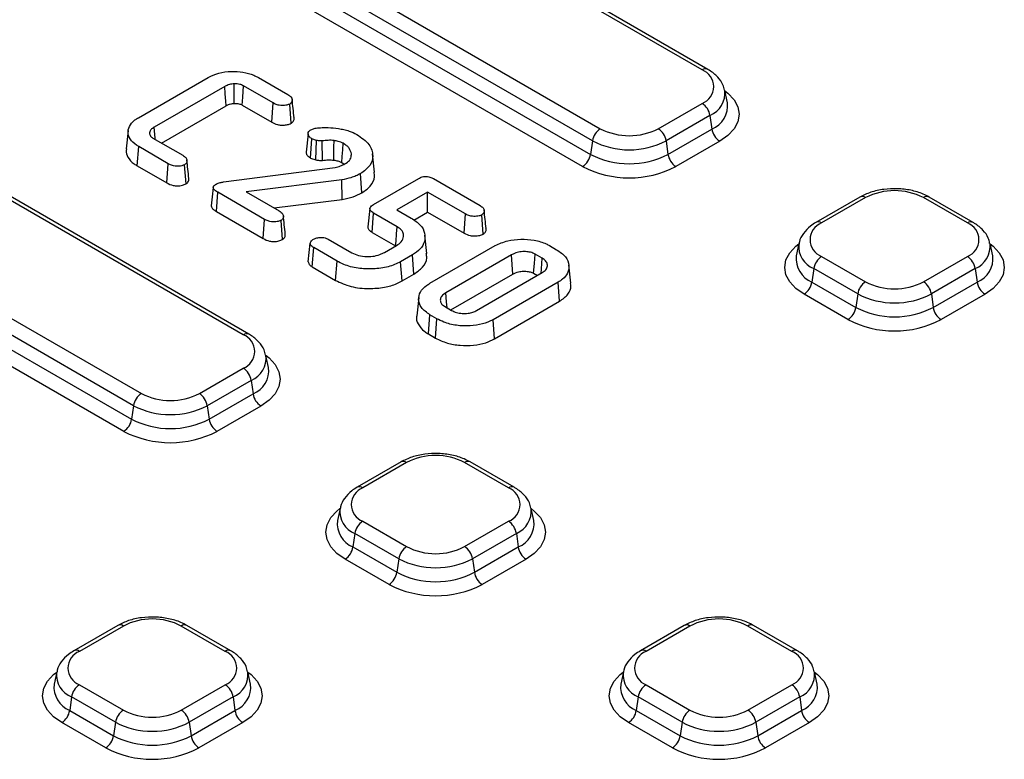
# Model space of a CAD drawing. Units: millimetres. Extents: x 8 to 828, y 1 to 588.
# Drawn here: x 286 to 307, y 151 to 167 of the extents above; entities that cross this region are included whole.
import ezdxf

# ---------------------------------------------------------------- set-up
doc = ezdxf.new("R2010")
doc.units = ezdxf.units.MM

msp = doc.modelspace()

# ---------------------------------------------------------------- linework, layer by layer
at = {"color": 7, "linetype": 'Continuous', "lineweight": 25}
for p, q in [((300.740039, 166.280003), (291.370874, 171.688706)), ((300.865029, 166.29238), (291.495864, 171.701083)), ((289.114525, 170.386144), (298.48369, 164.97744)), ((298.309599, 164.708252), (288.940434, 170.116955)), ((288.898438, 169.817681), (298.267603, 164.408977)), ((298.093512, 164.139789), (288.724347, 169.548493)), ((288.252331, 165.220995), (289.799873, 166.114372)), ((290.9107, 166.110493), (291.564654, 165.732974)), ((290.575379, 160.412069), (281.206214, 165.820773)), ((290.700369, 160.424446), (281.331204, 165.83315)), ((290.163803, 165.910744), (288.605063, 165.010902)), ((291.240476, 165.547769), (290.580363, 165.928844)), ((301.302107, 165.552979), (301.243179, 165.823735)), ((291.209906, 165.121433), (291.240476, 165.547769)), ((288.765649, 164.659623), (290.193995, 165.48419)), ((290.550367, 165.502177), (291.209906, 165.121433)), ((291.636629, 165.097077), (291.605526, 165.523204)), ((299.767767, 164.97744), (300.740039, 165.53872)), ((300.91413, 165.269532), (299.941858, 164.708252)), ((300.91413, 165.269532), (300.956126, 164.970258)), ((288.027888, 164.936608), (287.984221, 164.529835)), ((299.983854, 164.408977), (300.956126, 164.970258)), ((288.573709, 164.770427), (289.233822, 164.389352)), ((292.009853, 164.865193), (291.966104, 164.456583)), ((292.065598, 164.327335), (292.093976, 164.755107)), ((292.199236, 164.716321), (292.093976, 164.755107)), ((292.182632, 164.28421), (292.199236, 164.716321)), ((292.33101, 164.275291), (292.324652, 164.708563)), ((298.309599, 164.708252), (298.267603, 164.408977)), ((299.941858, 164.708252), (299.983854, 164.408977)), ((301.130217, 164.70107), (300.157945, 164.139789)), ((278.949865, 164.51821), (288.31903, 159.109507)), ((288.227869, 164.153744), (288.259049, 164.579728)), ((288.913004, 164.202208), (288.259049, 164.579728)), ((288.144939, 158.840318), (278.775774, 164.249022)), ((292.065598, 164.327335), (292.182632, 164.28421)), ((292.966279, 164.375058), (292.970768, 164.41702)), ((293.483947, 164.01735), (293.440287, 164.42406)), ((288.227869, 164.153744), (288.88245, 163.775863)), ((288.88245, 163.775863), (288.913004, 164.202208)), ((289.307399, 163.752435), (289.276374, 164.178613)), ((290.138832, 163.798379), (292.609077, 164.120305)), ((292.758819, 164.227225), (292.812556, 164.190015)), ((278.733778, 163.949748), (288.102943, 158.541044)), ((292.756889, 163.842983), (290.638256, 163.57859)), ((292.768742, 163.410355), (292.756889, 163.842983)), ((293.201345, 163.554714), (293.170649, 163.980997)), ((293.458658, 163.294997), (294.461985, 163.874206)), ((294.787843, 163.872266), (295.820284, 163.276251)), ((287.928852, 158.271856), (278.559687, 163.68056)), ((290.638256, 163.57859), (291.371715, 163.155173)), ((289.979303, 163.142663), (290.010617, 163.56857)), ((291.049217, 162.968999), (290.010617, 163.56857)), ((291.25657, 163.221645), (292.768742, 163.410355)), ((294.659067, 163.574259), (293.978238, 163.181224)), ((295.496666, 163.090723), (294.659067, 163.574259)), ((294.659067, 163.130275), (294.659067, 163.574259)), ((304.234397, 163.461692), (303.262125, 162.900412)), ((304.359387, 163.449315), (303.387115, 162.888035)), ((306.615736, 162.888035), (305.643464, 163.449315)), ((306.740726, 162.900412), (305.768454, 163.461692)), ((289.979303, 163.142663), (291.018674, 162.542647)), ((293.379328, 163.206818), (293.335636, 162.799732)), ((293.978238, 163.181224), (294.296257, 162.997636)), ((291.018674, 162.542647), (291.049217, 162.968999)), ((291.443121, 162.519582), (291.412027, 162.945727)), ((293.431902, 162.680285), (293.463137, 163.106237)), ((293.982717, 162.80629), (293.463137, 163.106237)), ((294.352881, 162.953517), (294.659067, 163.130275)), ((294.659067, 163.130275), (295.466123, 162.664371)), ((295.466123, 162.664371), (295.496666, 163.090723)), ((295.890569, 162.641306), (295.859477, 163.067451)), ((292.45981, 162.527029), (292.97939, 162.227082)), ((293.431902, 162.680285), (293.951014, 162.380608)), ((294.642682, 162.212684), (294.59901, 162.619504)), ((292.016663, 162.031004), (292.060607, 162.43879)), ((292.1047, 161.915698), (292.136192, 162.341501)), ((292.652413, 162.043493), (292.136192, 162.341501)), ((293.700532, 162.234839), (293.96928, 162.389984)), ((294.710801, 161.552071), (296.155324, 162.385976)), ((297.362452, 162.385976), (297.516982, 162.296768)), ((302.883975, 162.431768), (302.825047, 162.161011)), ((307.177804, 162.161011), (307.118876, 162.431768)), ((294.324812, 162.181508), (294.061662, 162.029595)), ((294.356212, 161.755651), (294.324812, 162.181508)), ((296.518694, 162.182025), (295.064094, 161.342302)), ((297.196164, 162.109624), (297.038274, 162.200772)), ((303.387115, 162.146753), (304.359387, 161.585472)), ((305.643464, 161.585472), (306.615736, 162.146753)), ((292.1047, 161.915698), (292.621912, 161.617118)), ((292.621912, 161.617118), (292.652413, 162.043493)), ((294.092122, 161.603195), (294.061662, 162.029595)), ((297.832202, 161.551545), (297.788534, 161.958335)), ((303.213024, 161.877565), (303.171028, 161.57829)), ((304.185296, 161.316284), (303.213024, 161.877565)), ((306.789827, 161.877565), (305.817555, 161.316284)), ((306.789827, 161.877565), (306.831823, 161.57829)), ((294.092122, 161.603195), (294.356212, 161.755651)), ((295.172609, 160.960963), (296.548878, 161.755466)), ((295.744923, 160.949268), (297.199523, 161.788991)), ((297.008124, 161.774194), (297.091007, 161.726346)), ((297.552815, 161.579222), (296.108293, 160.745316)), ((297.584121, 161.15331), (297.552815, 161.579222)), ((303.171028, 161.57829), (304.1433, 161.01701)), ((305.859551, 161.01701), (306.831823, 161.57829)), ((294.461277, 161.23861), (294.417597, 160.831743)), ((303.969209, 160.747822), (302.996937, 161.309102)), ((304.185296, 161.316284), (304.1433, 161.01701)), ((305.817555, 161.316284), (305.859551, 161.01701)), ((307.005914, 161.309102), (306.033642, 160.747822)), ((295.03162, 161.042355), (295.189509, 160.951207)), ((296.138796, 160.318942), (297.584121, 161.15331)), ((294.679423, 160.429342), (294.710801, 160.855211)), ((294.865332, 160.766003), (294.710801, 160.855211)), ((294.834706, 160.339699), (294.865332, 160.766003)), ((296.138796, 160.318942), (296.108293, 160.745316)), ((294.679423, 160.429342), (294.834706, 160.339699)), ((291.137447, 159.685046), (291.078519, 159.955802)), ((289.603107, 159.109507), (290.575379, 159.670787)), ((290.74947, 159.401599), (289.777198, 158.840318)), ((290.74947, 159.401599), (290.791466, 159.102325)), ((289.819194, 158.541044), (290.791466, 159.102325)), ((288.144939, 158.840318), (288.102943, 158.541044)), ((289.777198, 158.840318), (289.819194, 158.541044)), ((290.965557, 158.833137), (289.993285, 158.271856)), ((294.069737, 157.593759), (293.097465, 157.032479)), ((294.194727, 157.581382), (293.222455, 157.020102)), ((296.451076, 157.020102), (295.478804, 157.581382)), ((296.576066, 157.032479), (295.603794, 157.593759)), ((292.719315, 156.563835), (292.660387, 156.293078)), ((297.013144, 156.293078), (296.954216, 156.563835)), ((293.222455, 156.278819), (294.194727, 155.717539)), ((295.478804, 155.717539), (296.451076, 156.278819)), ((293.048364, 156.009631), (293.006368, 155.710357)), ((294.020636, 155.448351), (293.048364, 156.009631)), ((296.625167, 156.009631), (295.652895, 155.448351)), ((296.625167, 156.009631), (296.667163, 155.710357)), ((293.006368, 155.710357), (293.97864, 155.149076)), ((295.694891, 155.149076), (296.667163, 155.710357)), ((293.804549, 154.879888), (292.832277, 155.441169)), ((294.020636, 155.448351), (293.97864, 155.149076)), ((295.652895, 155.448351), (295.694891, 155.149076)), ((296.841254, 155.441169), (295.868982, 154.879888)), ((287.794164, 153.970948), (286.821892, 153.409668)), ((287.919154, 153.958571), (286.946882, 153.397291)), ((290.175503, 153.397291), (289.203232, 153.958571)), ((290.300493, 153.409668), (289.328221, 153.970948)), ((300.34531, 153.970948), (299.373038, 153.409668)), ((300.4703, 153.958571), (299.498028, 153.397291)), ((302.726649, 153.397291), (301.754377, 153.958571)), ((302.851639, 153.409668), (301.879367, 153.970948)), ((286.443743, 152.941024), (286.384815, 152.670267)), ((290.737571, 152.670267), (290.678643, 152.941024)), ((298.994888, 152.941024), (298.93596, 152.670267)), ((303.288716, 152.670267), (303.229788, 152.941024)), ((286.946882, 152.656008), (287.919154, 152.094728)), ((289.203232, 152.094728), (290.175503, 152.656008)), ((299.498028, 152.656008), (300.4703, 152.094728)), ((301.754377, 152.094728), (302.726649, 152.656008)), ((286.772791, 152.38682), (286.730795, 152.087546)), ((287.745063, 151.82554), (286.772791, 152.38682)), ((290.349594, 152.38682), (289.377323, 151.82554)), ((290.349594, 152.38682), (290.39159, 152.087546)), ((299.323937, 152.38682), (299.281941, 152.087546)), ((300.296208, 151.82554), (299.323937, 152.38682)), ((302.90074, 152.38682), (301.928468, 151.82554)), ((302.90074, 152.38682), (302.942736, 152.087546)), ((286.730795, 152.087546), (287.703067, 151.526265)), ((289.419319, 151.526265), (290.39159, 152.087546)), ((299.281941, 152.087546), (300.254213, 151.526265)), ((301.970464, 151.526265), (302.942736, 152.087546)), ((287.528976, 151.257077), (286.556704, 151.818358)), ((287.745063, 151.82554), (287.703067, 151.526265)), ((289.377323, 151.82554), (289.419319, 151.526265)), ((290.565681, 151.818358), (289.59341, 151.257077)), ((300.080121, 151.257077), (299.10785, 151.818358)), ((300.296208, 151.82554), (300.254213, 151.526265)), ((301.928468, 151.82554), (301.970464, 151.526265)), ((303.116827, 151.818358), (302.144555, 151.257077))]:
    msp.add_line(p, q, dxfattribs=at)
at = {"color": 7, "linetype": 'Continuous', "lineweight": 25, "flags": 128}
for points in [[(290.193995, 165.48419), (290.186684, 165.587479), (290.175244, 165.749112), (290.163803, 165.910744)], [(290.37754, 165.538224), (290.376915, 165.714193), (290.376002, 165.971832)], [(290.550367, 165.502177), (290.56254, 165.675335), (290.580363, 165.928844)], [(288.625041, 164.740794), (288.623182, 164.765925), (288.605063, 165.010902)], [(292.578878, 164.28149), (292.582028, 164.417268), (292.585474, 164.565825), (292.588921, 164.714381)], [(292.758819, 164.227225), (292.768575, 164.360863), (292.779249, 164.507078), (292.789923, 164.653293)], [(289.911353, 163.675626), (289.889474, 163.471324), (289.867595, 163.267023)], [(293.951014, 162.380608), (293.958934, 162.486951), (293.970826, 162.64662), (293.982717, 162.80629)], [(296.548878, 161.755466), (296.533546, 161.972141), (296.518694, 162.182025)], [(297.008124, 161.774194), (297.023439, 161.990878), (297.038274, 162.200772)], [(297.171127, 161.772598), (297.17877, 161.875474), (297.196164, 162.109624)], [(295.088877, 161.009301), (295.079207, 161.139226), (295.064094, 161.342302)]]:
    msp.add_lwpolyline(points, dxfattribs=at)
at = {"color": 8, "linetype": 'Continuous', "lineweight": 25, "flags": 128}
for points in [[(301.244261, 165.818765), (301.311759, 165.76514), (301.446657, 165.619447), (301.529726, 165.46136), (301.557775, 165.296956), (301.529726, 165.132551), (301.446657, 164.974465), (301.311759, 164.828771), (301.130217, 164.70107)], [(302.996937, 161.309102), (302.815395, 161.436804), (302.680498, 161.582497), (302.597428, 161.740584), (302.569379, 161.904988), (302.597428, 162.069393), (302.680498, 162.227479), (302.815395, 162.373173), (302.882893, 162.426797)], [(307.119958, 162.426797), (307.187456, 162.373173), (307.322353, 162.227479), (307.405423, 162.069393), (307.433472, 161.904988), (307.405423, 161.740584), (307.322353, 161.582497), (307.187456, 161.436804), (307.005914, 161.309102)], [(291.079601, 159.950831), (291.147099, 159.897207), (291.281997, 159.751514), (291.365066, 159.593427), (291.393115, 159.429023), (291.365066, 159.264618), (291.281997, 159.106531), (291.147099, 158.960838), (290.965557, 158.833137)], [(292.832277, 155.441169), (292.650735, 155.56887), (292.515838, 155.714564), (292.432768, 155.87265), (292.404719, 156.037055), (292.432768, 156.201459), (292.515838, 156.359546), (292.650735, 156.50524), (292.718233, 156.558864)], [(296.955298, 156.558864), (297.022796, 156.50524), (297.157694, 156.359546), (297.240763, 156.201459), (297.268812, 156.037055), (297.240763, 155.87265), (297.157694, 155.714564), (297.022796, 155.56887), (296.841254, 155.441169)], [(286.556704, 151.818358), (286.375163, 151.946059), (286.240265, 152.091753), (286.157195, 152.249839), (286.129146, 152.414244), (286.157195, 152.578648), (286.240265, 152.736735), (286.375163, 152.882429), (286.442661, 152.936053)], [(290.679725, 152.936053), (290.747223, 152.882429), (290.882121, 152.736735), (290.96519, 152.578648), (290.99324, 152.414244), (290.96519, 152.249839), (290.882121, 152.091753), (290.747223, 151.946059), (290.565681, 151.818358)], [(299.10785, 151.818358), (298.926308, 151.946059), (298.79141, 152.091753), (298.708341, 152.249839), (298.680291, 152.414244), (298.708341, 152.578648), (298.79141, 152.736735), (298.926308, 152.882429), (298.993806, 152.936053)], [(303.23087, 152.936053), (303.298369, 152.882429), (303.433266, 152.736735), (303.516336, 152.578648), (303.544385, 152.414244), (303.516336, 152.249839), (303.433266, 152.091753), (303.298369, 151.946059), (303.116827, 151.818358)]]:
    msp.add_lwpolyline(points, dxfattribs=at)
at = {"color": 8, "linetype": 'Continuous', "lineweight": 25}
for centre, radius, start, end in [((300.813252, 166.177961), 0.125589, 65.6545142, 125.6586812), ((300.705311, 165.7677), 0.540163, 292.7422207, 6.5267485), ((300.750072, 165.486669), 0.556003, 291.7525347, 6.8494792), ((304.286175, 163.347276), 0.125587, 54.341062, 114.3484796), ((305.716676, 163.347276), 0.125587, 65.6515204, 125.658938), ((303.314273, 162.789706), 0.12237, 53.4687818, 115.2364821), ((306.688949, 162.785993), 0.125589, 65.6545142, 125.6586812), ((303.410465, 162.370296), 0.530817, 174.1857452, 248.1636645), ((306.581008, 162.375732), 0.540163, 292.7422207, 6.5267485), ((303.391708, 162.103386), 0.569584, 174.1934006, 247.2045855), ((306.625769, 162.094702), 0.556003, 291.7525347, 6.8494792), ((290.648221, 160.31374), 0.12237, 64.7638724, 126.5311845), ((290.540651, 159.899766), 0.540163, 292.7422207, 6.5267485), ((290.585412, 159.618736), 0.556003, 291.7525347, 6.8494792), ((294.121515, 157.479342), 0.125587, 54.341062, 114.3484796), ((295.552016, 157.479342), 0.125587, 65.6515204, 125.658938), ((293.149243, 156.918063), 0.125586, 54.340864, 114.3507877), ((296.523918, 156.921773), 0.12237, 64.7638724, 126.5311845), ((293.245805, 156.502362), 0.530817, 174.1857452, 248.1636645), ((296.416348, 156.507799), 0.540163, 292.7422207, 6.5267485), ((293.227049, 156.235453), 0.569584, 174.1934006, 247.2045855), ((296.461109, 156.226768), 0.556003, 291.7525347, 6.8494792), ((287.845942, 153.856531), 0.125587, 54.341062, 114.3484796), ((289.276444, 153.856531), 0.125587, 65.6515204, 125.658938), ((300.397087, 153.856531), 0.125587, 54.341062, 114.3484796), ((301.827589, 153.856531), 0.125587, 65.6515204, 125.658938), ((286.873671, 153.295252), 0.125586, 54.340864, 114.3507877), ((290.248346, 153.298962), 0.12237, 64.7638724, 126.5311845), ((299.424816, 153.295252), 0.125586, 54.340864, 114.3507877), ((302.799491, 153.298962), 0.12237, 64.7638724, 126.5311845), ((286.970232, 152.879551), 0.530817, 174.1857452, 248.1636645), ((290.140775, 152.884988), 0.540163, 292.7422207, 6.5267485), ((299.521377, 152.879551), 0.530817, 174.1857452, 248.1636645), ((302.69192, 152.884988), 0.540163, 292.7422207, 6.5267485), ((286.951476, 152.612642), 0.569584, 174.1934006, 247.2045855), ((290.185537, 152.603957), 0.556003, 291.7525347, 6.8494792), ((299.502621, 152.612642), 0.569584, 174.1934006, 247.2045855), ((302.736682, 152.603957), 0.556003, 291.7525347, 6.8494792)]:
    msp.add_arc(centre, radius, start, end, dxfattribs=at)
at = {"color": 7, "linetype": 'Continuous', "lineweight": 25}
for centre, radius, start, end in [((300.599369, 165.909361), 0.396438, 290.7834208, 69.2165792), ((300.527619, 165.210454), 0.391, 8.6903951, 57.0932334), ((298.69611, 164.649173), 0.391, 122.9067666, 171.3096049), ((299.125729, 166.21657), 1.395585, 242.6096722, 297.3903278), ((299.555347, 164.649173), 0.391, 8.6903951, 57.0932334), ((301.342637, 165.029336), 0.391, 188.6903951, 237.0932334), ((299.125729, 166.283376), 1.774003, 242.6096722, 297.3903278), ((297.881092, 164.468056), 0.391, 302.9067666, 351.3096049), ((299.125729, 166.065154), 1.865288, 242.6096722, 297.3903278), ((300.370365, 164.468056), 0.391, 188.6903951, 237.0932334), ((299.125729, 166.13196), 2.243706, 242.6096722, 297.3903278), ((305.001426, 162.210185), 1.395585, 62.6096722, 117.3903278), ((303.527786, 162.517394), 0.396438, 110.7834208, 249.2165792), ((306.475065, 162.517394), 0.396438, 290.7834208, 69.2165792), ((303.599535, 161.818486), 0.391, 122.9067666, 171.3096049), ((306.403316, 161.818486), 0.391, 8.6903951, 57.0932334), ((302.784517, 161.637368), 0.391, 302.9067666, 351.3096049), ((304.571807, 161.257206), 0.391, 122.9067666, 171.3096049), ((305.001426, 162.824602), 1.395585, 242.6096722, 297.3903278), ((305.431044, 161.257206), 0.391, 8.6903951, 57.0932334), ((307.218334, 161.637368), 0.391, 188.6903951, 237.0932334), ((305.001426, 162.891409), 1.774003, 242.6096722, 297.3903278), ((303.756789, 161.076088), 0.391, 302.9067666, 351.3096049), ((305.001426, 162.673186), 1.865288, 242.6096722, 297.3903278), ((306.246062, 161.076088), 0.391, 188.6903951, 237.0932334), ((305.001426, 162.739993), 2.243706, 242.6096722, 297.3903278), ((290.434709, 160.041428), 0.396438, 290.7834208, 69.2165792), ((290.362959, 159.342521), 0.391, 8.6903951, 57.0932334), ((288.53145, 158.78124), 0.391, 122.9067666, 171.3096049), ((288.961069, 160.348637), 1.395585, 242.6096722, 297.3903278), ((289.390687, 158.78124), 0.391, 8.6903951, 57.0932334), ((291.177977, 159.161403), 0.391, 188.6903951, 237.0932334), ((288.961069, 160.415443), 1.774003, 242.6096722, 297.3903278), ((287.716432, 158.600122), 0.391, 302.9067666, 351.3096049), ((288.961069, 160.197221), 1.865288, 242.6096722, 297.3903278), ((290.205705, 158.600122), 0.391, 188.6903951, 237.0932334), ((288.961069, 160.264027), 2.243706, 242.6096722, 297.3903278), ((294.836766, 156.342252), 1.395585, 62.6096722, 117.3903278), ((293.363126, 156.649461), 0.396438, 110.7834208, 249.2165792), ((296.310405, 156.649461), 0.396438, 290.7834208, 69.2165792), ((293.434875, 155.950553), 0.391, 122.9067666, 171.3096049), ((296.238656, 155.950553), 0.391, 8.6903951, 57.0932334), ((292.619857, 155.769435), 0.391, 302.9067666, 351.3096049), ((294.407147, 155.389273), 0.391, 122.9067666, 171.3096049), ((294.836766, 156.956669), 1.395585, 242.6096722, 297.3903278), ((295.266384, 155.389273), 0.391, 8.6903951, 57.0932334), ((297.053674, 155.769435), 0.391, 188.6903951, 237.0932334), ((294.836766, 157.023475), 1.774003, 242.6096722, 297.3903278), ((293.592129, 155.208155), 0.391, 302.9067666, 351.3096049), ((294.836766, 156.805253), 1.865288, 242.6096722, 297.3903278), ((296.081402, 155.208155), 0.391, 188.6903951, 237.0932334), ((294.836766, 156.872059), 2.243706, 242.6096722, 297.3903278), ((288.561193, 152.719441), 1.395585, 62.6096722, 117.3903278), ((301.112338, 152.719441), 1.395585, 62.6096722, 117.3903278), ((287.087553, 153.02665), 0.396438, 110.7834208, 249.2165792), ((290.034833, 153.02665), 0.396438, 290.7834208, 69.2165792), ((299.638698, 153.02665), 0.396438, 110.7834208, 249.2165792), ((302.585978, 153.02665), 0.396438, 290.7834208, 69.2165792), ((287.159302, 152.327742), 0.391, 122.9067666, 171.3096049), ((289.963083, 152.327742), 0.391, 8.6903951, 57.0932334), ((299.710448, 152.327742), 0.391, 122.9067666, 171.3096049), ((302.514229, 152.327742), 0.391, 8.6903951, 57.0932334), ((286.344284, 152.146624), 0.391, 302.9067666, 351.3096049), ((288.131574, 151.766462), 0.391, 122.9067666, 171.3096049), ((288.561193, 153.333858), 1.395585, 242.6096722, 297.3903278), ((288.990812, 151.766462), 0.391, 8.6903951, 57.0932334), ((290.778101, 152.146624), 0.391, 188.6903951, 237.0932334), ((298.89543, 152.146624), 0.391, 302.9067666, 351.3096049), ((300.68272, 151.766462), 0.391, 122.9067666, 171.3096049), ((301.112338, 153.333858), 1.395585, 242.6096722, 297.3903278), ((301.541957, 151.766462), 0.391, 8.6903951, 57.0932334), ((303.329247, 152.146624), 0.391, 188.6903951, 237.0932334), ((288.561193, 153.400664), 1.774003, 242.6096722, 297.3903278), ((301.112338, 153.400664), 1.774003, 242.6096722, 297.3903278), ((287.316556, 151.585344), 0.391, 302.9067666, 351.3096049), ((288.561193, 153.182442), 1.865288, 242.6096722, 297.3903278), ((289.80583, 151.585344), 0.391, 188.6903951, 237.0932334), ((299.867701, 151.585344), 0.391, 302.9067666, 351.3096049), ((301.112338, 153.182442), 1.865288, 242.6096722, 297.3903278), ((302.356975, 151.585344), 0.391, 188.6903951, 237.0932334), ((288.561193, 153.249248), 2.243706, 242.6096722, 297.3903278), ((301.112338, 153.249248), 2.243706, 242.6096722, 297.3903278)]:
    msp.add_arc(centre, radius, start, end, dxfattribs=at)
for points, knots in [([(289.799873, 166.114372), (289.873588, 166.149643), (290.021655, 166.220491), (290.301317, 166.253561), (290.573933, 166.237699), (290.778563, 166.180803), (290.877828, 166.127985), (290.9107, 166.110493)], [0, 0, 0, 0, 0.230271448, 0.462535531, 0.67144904, 0.891199321, 1, 1, 1, 1]), ([(301.232475, 165.829185), (301.224366, 165.868985), (301.202549, 165.976063), (301.08651, 166.130081), (300.959665, 166.236362), (300.876227, 166.285751), (300.865029, 166.29238)], [0, 0, 0, 0, 0.20567691, 0.553363261, 0.940060127, 1, 1, 1, 1]), ([(290.376002, 165.971832), (290.33924, 165.967535), (290.264447, 165.958791), (290.199322, 165.929425), (290.167407, 165.912639), (290.163803, 165.910744)], [0, 0, 0, 0, 0.461636548, 0.939208949, 1, 1, 1, 1]), ([(290.580363, 165.928844), (290.553748, 165.94066), (290.510915, 165.959675), (290.437648, 165.969748), (290.396764, 165.971131), (290.376002, 165.971832)], [0, 0, 0, 0, 0.446814946, 0.719075351, 1, 1, 1, 1]), ([(291.605526, 165.523204), (291.584039, 165.514842), (291.534935, 165.495732), (291.450677, 165.487466), (291.360841, 165.494967), (291.293394, 165.518679), (291.255059, 165.539753), (291.240476, 165.547769)], [0, 0, 0, 0, 0.189852472, 0.433870428, 0.608832746, 0.851197403, 1, 1, 1, 1]), ([(291.564654, 165.732974), (291.589972, 165.716417), (291.634845, 165.687072), (291.661335, 165.631921), (291.656235, 165.584814), (291.639279, 165.546384), (291.614869, 165.529621), (291.605526, 165.523204)], [0, 0, 0, 0, 0.282622707, 0.500925048, 0.718771518, 0.892355575, 1, 1, 1, 1]), ([(291.701339, 165.21672), (291.693997, 165.285142), (291.679312, 165.421984), (291.664624, 165.558533), (291.65728, 165.626807)], [0, 0, 0, 0, 0.500002955, 1, 1, 1, 1]), ([(290.193995, 165.48419), (290.212435, 165.493751), (290.243782, 165.510005), (290.30549, 165.529884), (290.350062, 165.535043), (290.37754, 165.538224)], [0, 0, 0, 0, 0.353979889, 0.601735011, 1, 1, 1, 1]), ([(290.37754, 165.538224), (290.397341, 165.537519), (290.444773, 165.535832), (290.506761, 165.52439), (290.539015, 165.50796), (290.550367, 165.502177)], [0, 0, 0, 0, 0.317132527, 0.759671985, 1, 1, 1, 1]), ([(288.259049, 164.579728), (288.198673, 164.621728), (288.077717, 164.70587), (288.015814, 164.86774), (288.035747, 165.029478), (288.13688, 165.148703), (288.225913, 165.204453), (288.252331, 165.220995)], [0, 0, 0, 0, 0.227906298, 0.456584942, 0.679503439, 0.904905825, 1, 1, 1, 1]), ([(291.209906, 165.121433), (291.248003, 165.102006), (291.309055, 165.070874), (291.419171, 165.053132), (291.509315, 165.060403), (291.586069, 165.072739), (291.62292, 165.090478), (291.636629, 165.097077)], [0, 0, 0, 0, 0.317201716, 0.508330689, 0.699103782, 0.888056934, 1, 1, 1, 1]), ([(291.636629, 165.097077), (291.652796, 165.109538), (291.690586, 165.138664), (291.706326, 165.183075), (291.698909, 165.209982), (291.697136, 165.216412)], [0, 0, 0, 0, 0.362648724, 0.847693944, 1, 1, 1, 1]), ([(288.605063, 165.010902), (288.590208, 165.001619), (288.553301, 164.978555), (288.508007, 164.938107), (288.500791, 164.903984), (288.497563, 164.888726)], [0, 0, 0, 0, 0.271332081, 0.674159932, 1, 1, 1, 1]), ([(288.497563, 164.888726), (288.498455, 164.882322), (288.500239, 164.869513), (288.505527, 164.84403), (288.514194, 164.825452), (288.519959, 164.813092)], [0, 0, 0, 0, 0.250700674, 0.501494102, 1, 1, 1, 1]), ([(292.093976, 164.755107), (292.071483, 164.770271), (292.029605, 164.798502), (292.007842, 164.849167), (292.010718, 164.894746), (292.036888, 164.929792), (292.063515, 164.946931), (292.07382, 164.953563)], [0, 0, 0, 0, 0.2673912641, 0.4978244974, 0.6882578452, 0.8793592173, 1, 1, 1, 1]), ([(292.07382, 164.953563), (292.085288, 164.958958), (292.108343, 164.969804), (292.14855, 164.981417), (292.176328, 164.987834), (292.190278, 164.991057)], [0, 0, 0, 0, 0.33009134, 0.663585824, 1, 1, 1, 1]), ([(292.190278, 164.991057), (292.234003, 164.995313), (292.321547, 165.003834), (292.487979, 165.005288), (292.606694, 164.990241), (292.681863, 164.980714)], [0, 0, 0, 0, 0.267954667, 0.536475871, 1, 1, 1, 1]), ([(292.681863, 164.980714), (292.722703, 164.973244), (292.804461, 164.95829), (292.948429, 164.921068), (293.036041, 164.878546), (293.090585, 164.852073)], [0, 0, 0, 0, 0.273630624, 0.547791563, 1, 1, 1, 1]), ([(288.519959, 164.813092), (288.52363, 164.809183), (288.530976, 164.80136), (288.547377, 164.786392), (288.563211, 164.776792), (288.573709, 164.770427)], [0, 0, 0, 0, 0.251895202, 0.504028237, 1, 1, 1, 1]), ([(292.324652, 164.708563), (292.3104, 164.708023), (292.282136, 164.706952), (292.240443, 164.711677), (292.212987, 164.714771), (292.199236, 164.716321)], [0, 0, 0, 0, 0.336731696, 0.66780231, 1, 1, 1, 1]), ([(292.588921, 164.714381), (292.566878, 164.716557), (292.522744, 164.720912), (292.433545, 164.719815), (292.368078, 164.71305), (292.324652, 164.708563)], [0, 0, 0, 0, 0.251490042, 0.503502957, 1, 1, 1, 1]), ([(292.789923, 164.653293), (292.773322, 164.661846), (292.740078, 164.678973), (292.671533, 164.699522), (292.619606, 164.708862), (292.588921, 164.714381)], [0, 0, 0, 0, 0.289804721, 0.580339463, 1, 1, 1, 1]), ([(293.090585, 164.852073), (293.193559, 164.780465), (293.392075, 164.642417), (293.463327, 164.389539), (293.407521, 164.155121), (293.250044, 164.03936), (293.170649, 163.980997)], [0, 0, 0, 0, 0.284910198, 0.549255818, 0.772751104, 1, 1, 1, 1]), ([(287.99229, 164.528979), (287.9887, 164.519085), (287.966789, 164.458701), (288.014586, 164.339201), (288.113375, 164.223511), (288.204114, 164.16822), (288.227869, 164.153744)], [0, 0, 0, 0, 0.073331707, 0.447514061, 0.855359728, 1, 1, 1, 1]), ([(291.968235, 164.456687), (291.969018, 164.444233), (291.971037, 164.412153), (292.005118, 164.366173), (292.04671, 164.339464), (292.065598, 164.327335)], [0, 0, 0, 0, 0.257279977, 0.662721344, 1, 1, 1, 1]), ([(292.970768, 164.41702), (292.95995, 164.460008), (292.943583, 164.525046), (292.86828, 164.602785), (292.816348, 164.636259), (292.789923, 164.653293)], [0, 0, 0, 0, 0.48915111, 0.740046475, 1, 1, 1, 1]), ([(289.233822, 164.389352), (289.2596, 164.372474), (289.305237, 164.342595), (289.331696, 164.286535), (289.327171, 164.238984), (289.30917, 164.201008), (289.285284, 164.184698), (289.276374, 164.178613)], [0, 0, 0, 0, 0.286387768, 0.50700864, 0.726781209, 0.898079588, 1, 1, 1, 1]), ([(289.37157, 163.872759), (289.364223, 163.941164), (289.349529, 164.077974), (289.334835, 164.214517), (289.327488, 164.282788)], [0, 0, 0, 0, 0.50000284, 1, 1, 1, 1]), ([(292.182632, 164.28421), (292.196182, 164.282684), (292.223825, 164.279571), (292.272922, 164.273684), (292.30918, 164.274687), (292.33101, 164.275291)], [0, 0, 0, 0, 0.276759372, 0.56458118, 1, 1, 1, 1]), ([(292.33101, 164.275291), (292.35264, 164.277548), (292.396499, 164.282124), (292.479315, 164.288627), (292.540378, 164.28425), (292.578878, 164.28149)], [0, 0, 0, 0, 0.264475538, 0.536261371, 1, 1, 1, 1]), ([(292.578878, 164.28149), (292.610559, 164.275713), (292.659145, 164.266853), (292.719594, 164.247709), (292.745786, 164.234031), (292.758819, 164.227225)], [0, 0, 0, 0, 0.484970273, 0.743732716, 1, 1, 1, 1]), ([(292.827995, 164.196908), (292.864363, 164.222097), (292.941421, 164.27547), (292.969594, 164.35752), (292.970538, 164.40535), (292.970768, 164.41702)], [0, 0, 0, 0, 0.403225577, 0.854388612, 1, 1, 1, 1]), ([(289.276374, 164.178613), (289.25672, 164.170596), (289.205934, 164.149879), (289.116464, 164.141032), (289.02104, 164.152736), (288.958811, 164.176922), (288.923678, 164.196316), (288.913004, 164.202208)], [0, 0, 0, 0, 0.1772979295, 0.4581363423, 0.6393884855, 0.8904281476, 1, 1, 1, 1]), ([(292.609077, 164.120305), (292.629315, 164.124804), (292.669821, 164.133811), (292.746677, 164.156526), (292.79561, 164.180825), (292.827995, 164.196908)], [0, 0, 0, 0, 0.2524089, 0.505213746, 1, 1, 1, 1]), ([(293.201345, 163.554714), (293.270157, 163.603318), (293.415289, 163.70583), (293.49466, 163.875414), (293.478057, 163.980736), (293.472337, 164.017021)], [0, 0, 0, 0, 0.3714609023, 0.7834577051, 1, 1, 1, 1]), ([(289.307399, 163.752435), (289.32378, 163.764834), (289.35776, 163.790557), (289.373465, 163.834279), (289.369347, 163.861738), (289.36771, 163.872656)], [0, 0, 0, 0, 0.3592335279, 0.7452135871, 1, 1, 1, 1]), ([(289.973104, 163.751189), (289.987211, 163.757915), (290.015433, 163.77137), (290.072219, 163.786698), (290.114251, 163.794068), (290.138832, 163.798379)], [0, 0, 0, 0, 0.293274144, 0.58668747, 1, 1, 1, 1]), ([(293.170649, 163.980997), (293.138421, 163.964097), (293.07389, 163.930257), (292.936369, 163.881124), (292.826131, 163.857697), (292.756889, 163.842983)], [0, 0, 0, 0, 0.2706181845, 0.5418657507, 1, 1, 1, 1]), ([(294.461985, 163.874206), (294.486789, 163.88708), (294.526353, 163.907616), (294.596546, 163.921125), (294.655779, 163.919821), (294.724249, 163.905513), (294.76313, 163.885186), (294.787843, 163.872266)], [0, 0, 0, 0, 0.26560101, 0.423645634, 0.582237326, 0.734466711, 1, 1, 1, 1]), ([(288.88245, 163.775863), (288.925549, 163.754052), (288.992001, 163.720424), (289.120029, 163.707596), (289.224011, 163.718001), (289.282453, 163.742134), (289.307399, 163.752435)], [0, 0, 0, 0, 0.354844753, 0.547124101, 0.80668407, 1, 1, 1, 1]), ([(290.010617, 163.56857), (289.976261, 163.590691), (289.92919, 163.621), (289.907996, 163.671342), (289.916586, 163.705781), (289.942932, 163.732297), (289.965291, 163.746297), (289.973104, 163.751189)], [0, 0, 0, 0, 0.41689338, 0.571193357, 0.72676885, 0.904522422, 1, 1, 1, 1]), ([(305.768454, 163.461692), (305.724908, 163.484613), (305.601846, 163.549387), (305.36536, 163.619864), (305.065056, 163.656279), (304.760182, 163.640643), (304.472382, 163.579099), (304.312469, 163.500208), (304.234397, 163.461692)], [0, 0, 0, 0, 0.099544882, 0.281317916, 0.462471613, 0.643530596, 0.825965902, 1, 1, 1, 1]), ([(292.768742, 163.410355), (292.809659, 163.41862), (292.892576, 163.435369), (293.044652, 163.477799), (293.14004, 163.524622), (293.201345, 163.554714)], [0, 0, 0, 0, 0.258219427, 0.523259471, 1, 1, 1, 1]), ([(289.867868, 163.267048), (289.870073, 163.254763), (289.875666, 163.223595), (289.918536, 163.181003), (289.959915, 163.154896), (289.979303, 163.142663)], [0, 0, 0, 0, 0.256940841, 0.651842943, 1, 1, 1, 1]), ([(291.371715, 163.155173), (291.401959, 163.134338), (291.451799, 163.100004), (291.468606, 163.034304), (291.459199, 162.981829), (291.424255, 162.955085), (291.412027, 162.945727)], [0, 0, 0, 0, 0.345003895, 0.568549175, 0.849021337, 1, 1, 1, 1]), ([(293.463137, 163.106237), (293.436319, 163.123871), (293.396674, 163.149939), (293.376139, 163.194611), (293.382606, 163.231291), (293.412655, 163.26584), (293.443881, 163.285631), (293.458658, 163.294997)], [0, 0, 0, 0, 0.3209, 0.474369523, 0.628156064, 0.824023152, 1, 1, 1, 1]), ([(295.820284, 163.276251), (295.846467, 163.258597), (295.891615, 163.228156), (295.917386, 163.166698), (295.909415, 163.114087), (295.878935, 163.080482), (295.862245, 163.069305), (295.859477, 163.067451)], [0, 0, 0, 0, 0.298655414, 0.514986117, 0.807342272, 0.968040502, 1, 1, 1, 1]), ([(295.954687, 162.76468), (295.947379, 162.832747), (295.932763, 162.96888), (295.918154, 163.10489), (295.91085, 163.172895)], [0, 0, 0, 0, 0.50000064, 1, 1, 1, 1]), ([(291.412027, 162.945727), (291.39237, 162.937704), (291.341562, 162.916967), (291.25215, 162.908254), (291.157745, 162.919487), (291.095589, 162.943448), (291.060567, 162.962745), (291.049217, 162.968999)], [0, 0, 0, 0, 0.177603458, 0.459062972, 0.640227557, 0.883409213, 1, 1, 1, 1]), ([(291.507251, 162.641437), (291.499927, 162.709657), (291.485279, 162.846096), (291.470637, 162.982344), (291.463315, 163.050468)], [0, 0, 0, 0, 0.500001417, 1, 1, 1, 1]), ([(294.296257, 162.997636), (294.369391, 162.948444), (294.513667, 162.8514), (294.60844, 162.664846), (294.602189, 162.479714), (294.512723, 162.308127), (294.385156, 162.22217), (294.324812, 162.181508)], [0, 0, 0, 0, 0.213256345, 0.42070724, 0.627352651, 0.823721883, 1, 1, 1, 1]), ([(295.859477, 163.067451), (295.83982, 163.059428), (295.789011, 163.038691), (295.6996, 163.029979), (295.605195, 163.041211), (295.543039, 163.065172), (295.508016, 163.084469), (295.496666, 163.090723)], [0, 0, 0, 0, 0.177603458, 0.459062972, 0.640227557, 0.883409213, 1, 1, 1, 1]), ([(293.337684, 162.799802), (293.337632, 162.788199), (293.337503, 162.759448), (293.373591, 162.717438), (293.412621, 162.69257), (293.431902, 162.680285)], [0, 0, 0, 0, 0.255031084, 0.631972708, 1, 1, 1, 1]), ([(293.96928, 162.389984), (294.007709, 162.416227), (294.090416, 162.472708), (294.135661, 162.580771), (294.118804, 162.688618), (294.052507, 162.76227), (293.998049, 162.79662), (293.982717, 162.80629)], [0, 0, 0, 0, 0.221226836, 0.476117455, 0.697189666, 0.914751414, 1, 1, 1, 1]), ([(295.890569, 162.641306), (295.906695, 162.653789), (295.943878, 162.682572), (295.959133, 162.728059), (295.951821, 162.7562), (295.949703, 162.764351)], [0, 0, 0, 0, 0.3523315873, 0.812418053, 1, 1, 1, 1]), ([(303.262125, 162.900412), (303.220723, 162.874344), (303.111344, 162.805477), (302.981501, 162.664307), (302.896149, 162.521905), (302.889683, 162.436847), (302.88839, 162.419836)], [0, 0, 0, 0, 0.219526883, 0.579964721, 0.915994342, 1, 1, 1, 1]), ([(307.108172, 162.437218), (307.100063, 162.477017), (307.078246, 162.584096), (306.962206, 162.738113), (306.835362, 162.844394), (306.751924, 162.893784), (306.740726, 162.900412)], [0, 0, 0, 0, 0.20567691, 0.553363261, 0.940060127, 1, 1, 1, 1]), ([(291.018674, 162.542647), (291.061812, 162.520774), (291.128355, 162.487032), (291.256836, 162.474834), (291.360508, 162.485262), (291.418585, 162.509389), (291.443121, 162.519582)], [0, 0, 0, 0, 0.355561781, 0.548477445, 0.809244896, 1, 1, 1, 1]), ([(291.443121, 162.519582), (291.459202, 162.532062), (291.496684, 162.561152), (291.512149, 162.606227), (291.504526, 162.633833), (291.50252, 162.641095)], [0, 0, 0, 0, 0.356404306, 0.830701539, 1, 1, 1, 1]), ([(292.060607, 162.43879), (292.062968, 162.449628), (292.068361, 162.474386), (292.095583, 162.50558), (292.122282, 162.522807), (292.132833, 162.529615)], [0, 0, 0, 0, 0.320143192, 0.7313458, 1, 1, 1, 1]), ([(292.132833, 162.529615), (292.155995, 162.539801), (292.202367, 162.560194), (292.284222, 162.56955), (292.360489, 162.565662), (292.418132, 162.548732), (292.447655, 162.533359), (292.45981, 162.527029)], [0, 0, 0, 0, 0.238559267, 0.477603651, 0.670778469, 0.864451813, 1, 1, 1, 1]), ([(295.466123, 162.664371), (295.509261, 162.642498), (295.575805, 162.608756), (295.704285, 162.596558), (295.807957, 162.606986), (295.866034, 162.631113), (295.890569, 162.641306)], [0, 0, 0, 0, 0.3555623208, 0.5484782696, 0.8092461153, 1, 1, 1, 1]), ([(296.155324, 162.385976), (296.244469, 162.426901), (296.41222, 162.503912), (296.726577, 162.535983), (297.025848, 162.517517), (297.239173, 162.453051), (297.337178, 162.399728), (297.362452, 162.385976)], [0, 0, 0, 0, 0.252440576, 0.475036004, 0.696943105, 0.921844895, 1, 1, 1, 1]), ([(292.136192, 162.341501), (292.124087, 162.349137), (292.093614, 162.368359), (292.066308, 162.402488), (292.062227, 162.428472), (292.060607, 162.43879)], [0, 0, 0, 0, 0.284340566, 0.715801209, 1, 1, 1, 1]), ([(297.516982, 162.296768), (297.589646, 162.246769), (297.735356, 162.146508), (297.805027, 161.957456), (297.776352, 161.78375), (297.67589, 161.657484), (297.584913, 161.599632), (297.552815, 161.579222)], [0, 0, 0, 0, 0.243519563, 0.488323402, 0.705263503, 0.896015221, 1, 1, 1, 1]), ([(292.97939, 162.227082), (293.026599, 162.204758), (293.124146, 162.158629), (293.308242, 162.138553), (293.48577, 162.150703), (293.614936, 162.189785), (293.678562, 162.223275), (293.700532, 162.234839)], [0, 0, 0, 0, 0.2259482769, 0.46687652, 0.6771229879, 0.8885115633, 1, 1, 1, 1]), ([(294.356212, 161.755651), (294.425376, 161.804091), (294.573299, 161.90769), (294.653924, 162.07607), (294.635532, 162.179583), (294.629733, 162.212219)], [0, 0, 0, 0, 0.375503, 0.803109009, 1, 1, 1, 1]), ([(297.038274, 162.200772), (297.006348, 162.215059), (296.944658, 162.242667), (296.824678, 162.256361), (296.701038, 162.251699), (296.594784, 162.221888), (296.540868, 162.193642), (296.518694, 162.182025)], [0, 0, 0, 0, 0.207671649, 0.401289126, 0.621117344, 0.844179121, 1, 1, 1, 1]), ([(297.199523, 161.788991), (297.228391, 161.808898), (297.290161, 161.851493), (297.318915, 161.933194), (297.305599, 162.013933), (297.255354, 162.072472), (297.210725, 162.100484), (297.196164, 162.109624)], [0, 0, 0, 0, 0.216745005, 0.463771908, 0.678556216, 0.895123491, 1, 1, 1, 1]), ([(292.016663, 162.031004), (292.02154, 162.010001), (292.028954, 161.978077), (292.065966, 161.940103), (292.091715, 161.923879), (292.1047, 161.915698)], [0, 0, 0, 0, 0.4880486013, 0.7418251393, 1, 1, 1, 1]), ([(294.061662, 162.029595), (293.974051, 161.988295), (293.796161, 161.904438), (293.454995, 161.863674), (293.109773, 161.875357), (292.834442, 161.947174), (292.700395, 162.018104), (292.652413, 162.043493)], [0, 0, 0, 0, 0.215020686, 0.436587607, 0.650409334, 0.874862773, 1, 1, 1, 1]), ([(292.621912, 161.617118), (292.730358, 161.565421), (292.944599, 161.463292), (293.342513, 161.425906), (293.695193, 161.453664), (293.941902, 161.523507), (294.05532, 161.583673), (294.092122, 161.603195)], [0, 0, 0, 0, 0.25567538, 0.505095786, 0.71591895, 0.907820993, 1, 1, 1, 1]), ([(296.548878, 161.755466), (296.588094, 161.775009), (296.655422, 161.80856), (296.780421, 161.82334), (296.883099, 161.816906), (296.961609, 161.798673), (296.995887, 161.780634), (297.008124, 161.774194)], [0, 0, 0, 0, 0.299613958, 0.514391379, 0.728049977, 0.90291228, 1, 1, 1, 1]), ([(294.710801, 160.855211), (294.639402, 160.906216), (294.501085, 161.005026), (294.444924, 161.189239), (294.483127, 161.361439), (294.594974, 161.480971), (294.685773, 161.536708), (294.710801, 161.552071)], [0, 0, 0, 0, 0.2512174345, 0.486666773, 0.7025404587, 0.9180080593, 1, 1, 1, 1]), ([(297.584121, 161.15331), (297.6522, 161.203109), (297.785155, 161.300364), (297.845626, 161.448401), (297.826639, 161.529465), (297.821613, 161.550926)], [0, 0, 0, 0, 0.435526952, 0.850561035, 1, 1, 1, 1]), ([(295.064094, 161.342302), (295.029453, 161.31898), (294.96722, 161.277081), (294.93493, 161.198402), (294.94427, 161.130627), (294.978903, 161.0764), (295.016444, 161.052156), (295.03162, 161.042355)], [0, 0, 0, 0, 0.273407693, 0.491189769, 0.708109761, 0.882000972, 1, 1, 1, 1]), ([(294.422361, 160.831124), (294.420288, 160.826145), (294.395829, 160.767387), (294.444466, 160.641904), (294.546909, 160.511192), (294.650013, 160.447508), (294.679423, 160.429342)], [0, 0, 0, 0, 0.03474368, 0.410022767, 0.83170805, 1, 1, 1, 1]), ([(296.108293, 160.745316), (296.033909, 160.71027), (295.88496, 160.640092), (295.59473, 160.602828), (295.294459, 160.610512), (295.040629, 160.674578), (294.914612, 160.740301), (294.865332, 160.766003)], [0, 0, 0, 0, 0.206824225, 0.414150114, 0.630387521, 0.855459955, 1, 1, 1, 1]), ([(295.189509, 160.951207), (295.223918, 160.934418), (295.29227, 160.901068), (295.424112, 160.88138), (295.550989, 160.883965), (295.66369, 160.907452), (295.718597, 160.935716), (295.744923, 160.949268)], [0, 0, 0, 0, 0.2169907766, 0.4310476416, 0.6441829967, 0.8293998512, 1, 1, 1, 1]), ([(291.067815, 159.961252), (291.059706, 160.001051), (291.037889, 160.10813), (290.92185, 160.262147), (290.795005, 160.368429), (290.711567, 160.417818), (290.700369, 160.424446)], [0, 0, 0, 0, 0.20567691, 0.553363261, 0.940060127, 1, 1, 1, 1]), ([(294.834706, 160.339699), (294.917837, 160.29837), (295.076708, 160.219388), (295.379722, 160.169816), (295.674696, 160.174857), (295.943621, 160.222544), (296.077842, 160.288837), (296.138796, 160.318942)], [0, 0, 0, 0, 0.225594449, 0.431130049, 0.635833543, 0.834622558, 1, 1, 1, 1]), ([(295.603794, 157.593759), (295.560248, 157.61668), (295.437186, 157.681454), (295.2007, 157.751931), (294.900396, 157.788346), (294.595522, 157.77271), (294.307722, 157.711166), (294.147809, 157.632275), (294.069737, 157.593759)], [0, 0, 0, 0, 0.099544882, 0.281317916, 0.462471613, 0.643530596, 0.825965902, 1, 1, 1, 1]), ([(293.097465, 157.032479), (293.056063, 157.006411), (292.946684, 156.937543), (292.816841, 156.796374), (292.731489, 156.653972), (292.725023, 156.568914), (292.72373, 156.551903)], [0, 0, 0, 0, 0.2195268829, 0.5799647215, 0.9159943418, 1, 1, 1, 1]), ([(296.943512, 156.569284), (296.935403, 156.609084), (296.913586, 156.716162), (296.797546, 156.87018), (296.670702, 156.976461), (296.587264, 157.02585), (296.576066, 157.032479)], [0, 0, 0, 0, 0.20567691, 0.553363261, 0.940060127, 1, 1, 1, 1]), ([(289.328221, 153.970948), (289.284676, 153.993869), (289.161613, 154.058643), (288.925128, 154.12912), (288.624823, 154.165535), (288.319949, 154.149899), (288.03215, 154.088355), (287.872236, 154.009464), (287.794164, 153.970948)], [0, 0, 0, 0, 0.0995448815, 0.281317916, 0.4624716134, 0.6435305961, 0.8259659016, 1, 1, 1, 1]), ([(301.879367, 153.970948), (301.835821, 153.993869), (301.712758, 154.058643), (301.476273, 154.12912), (301.175968, 154.165535), (300.871094, 154.149899), (300.583295, 154.088355), (300.423382, 154.009464), (300.34531, 153.970948)], [0, 0, 0, 0, 0.099544882, 0.281317916, 0.462471613, 0.643530596, 0.825965902, 1, 1, 1, 1]), ([(286.821892, 153.409668), (286.780491, 153.3836), (286.671112, 153.314732), (286.541269, 153.173563), (286.455917, 153.031161), (286.44945, 152.946103), (286.448157, 152.929092)], [0, 0, 0, 0, 0.219526883, 0.579964721, 0.915994342, 1, 1, 1, 1]), ([(290.667939, 152.946473), (290.65983, 152.986273), (290.638013, 153.093351), (290.521974, 153.247369), (290.39513, 153.35365), (290.311691, 153.403039), (290.300493, 153.409668)], [0, 0, 0, 0, 0.20567691, 0.553363261, 0.940060127, 1, 1, 1, 1]), ([(299.373038, 153.409668), (299.331636, 153.3836), (299.222257, 153.314732), (299.092414, 153.173563), (299.007062, 153.031161), (299.000596, 152.946103), (298.999303, 152.929092)], [0, 0, 0, 0, 0.219526883, 0.579964721, 0.915994342, 1, 1, 1, 1]), ([(303.219085, 152.946473), (303.210976, 152.986273), (303.189159, 153.093351), (303.073119, 153.247369), (302.946275, 153.35365), (302.862836, 153.403039), (302.851639, 153.409668)], [0, 0, 0, 0, 0.20567691, 0.553363261, 0.940060127, 1, 1, 1, 1])]:
    msp.add_open_spline(points, degree=3, knots=knots, dxfattribs=at)

doc.saveas('drawing.dxf')
